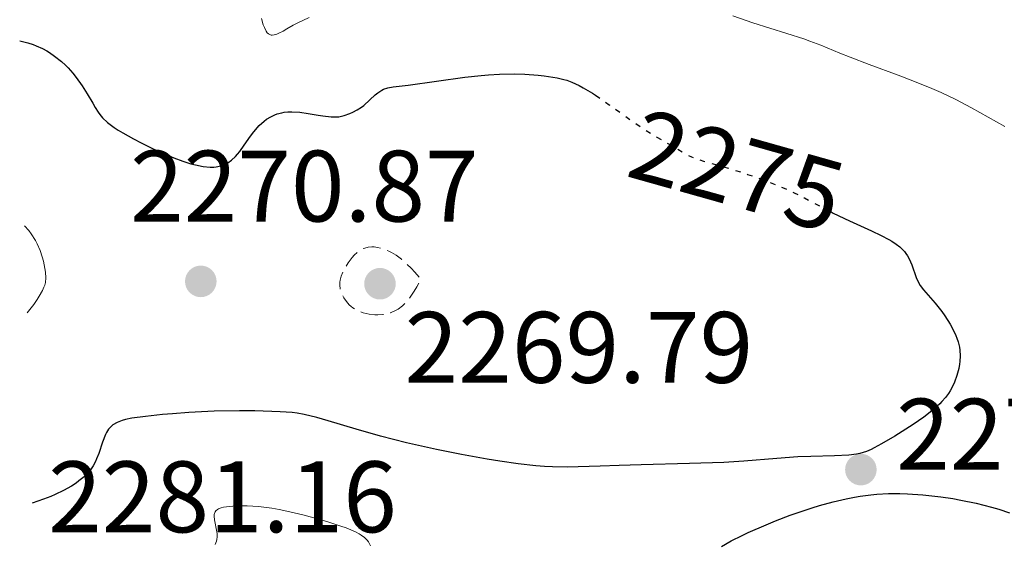
# Model space of a CAD drawing. Units: metres. Extents: x 685282 to 685899, y 4754068 to 4756389.
# Drawn here: x 685341 to 685438, y 4754142 to 4754194 of the extents above; entities that cross this region are included whole.
import ezdxf
from ezdxf.enums import TextEntityAlignment as Align

# ---------------------------------------------------------------- set-up
doc = ezdxf.new("R2010")
doc.units = ezdxf.units.M
doc.header["$MEASUREMENT"] = 0
doc.linetypes.add('DGN Style 3', pattern=[2.435891, 1.739922, -0.695969])
doc.linetypes.add('DGN Style 5', pattern=[1.217945, 0.521977, -0.695969])
for name, color, linetype, lineweight in [('Cota de curva de nivel directora', 7, 'Continuous', 0), ('Cota de punto acotado terreno', 7, 'Continuous', 0), ('Curva de nivel de depresión intermedia', 30, 'DGN Style 3', 0), ('Curva de nivel directora', 30, 'Continuous', 30), ('Curva de nivel directora no vista', 30, 'DGN Style 5', 30), ('Curva de nivel intermedia', 30, 'Continuous', 0), ('Punto acotado terreno (símbolo)', 7, 'Continuous', 0)]:
    doc.layers.add(name, color=color, linetype=linetype, lineweight=lineweight)
doc.styles.add('Style-Arial', font='arial.ttf')

# ---------------------------------------------------------------- blocks, each defined once
blk = doc.blocks.new('5PATER')
at = {"layer": 'Punto acotado terreno (símbolo)', "linetype": 'Continuous', "lineweight": 0}
h = blk.add_hatch(color=51, dxfattribs=at)
edge = h.paths.add_edge_path()
edge.add_ellipse((0, 0), major_axis=(-0.1096, -0.1111), ratio=0.999422, start_angle=0, end_angle=360)

msp = doc.modelspace()

# ---------------------------------------------------------------- linework, layer by layer
at = {"layer": 'Curva de nivel de depresión intermedia', "color": 30, "linetype": 'DGN Style 3', "lineweight": 0, "elevation": 2270, "flags": 128}
msp.add_lwpolyline([(685376.02, 4754164.79), (685375.72, 4754164.8), (685375.14, 4754164.87), (685374.57, 4754165.01), (685374.29, 4754165.1), (685373.9, 4754165.27), (685373.53, 4754165.49), (685373.36, 4754165.63), (685373.19, 4754165.77), (685372.9, 4754166.1), (685372.65, 4754166.47), (685372.51, 4754166.72), (685372.43, 4754166.88), (685372.32, 4754167.21), (685372.28, 4754167.38), (685372.24, 4754167.71), (685372.25, 4754168.03), (685372.29, 4754168.23), (685372.4, 4754168.62), (685372.59, 4754169.07), (685372.73, 4754169.36), (685373.08, 4754169.92), (685373.46, 4754170.45), (685373.67, 4754170.68), (685373.99, 4754170.98), (685374.32, 4754171.21), (685374.55, 4754171.33), (685374.71, 4754171.39), (685375.06, 4754171.48), (685375.43, 4754171.51), (685375.64, 4754171.51), (685375.99, 4754171.46), (685376.4, 4754171.36), (685376.63, 4754171.28), (685377.1, 4754171.09), (685377.37, 4754170.96), (685377.82, 4754170.68), (685378.34, 4754170.28), (685378.64, 4754170.02), (685379.29, 4754169.39), (685379.66, 4754169), (685380.26, 4754168.32), (685379.86, 4754167.56), (685379.61, 4754167.13), (685379.12, 4754166.42), (685378.89, 4754166.14), (685378.44, 4754165.69), (685378.03, 4754165.37), (685377.76, 4754165.22), (685377.26, 4754165.01), (685376.99, 4754164.93), (685376.49, 4754164.82), (685376.02, 4754164.79)], dxfattribs=at)
at = {"layer": 'Curva de nivel directora', "color": 30, "linetype": 'Continuous', "lineweight": 30, "elevation": 2275, "flags": 128}
for points in [[(685340.61, 4754191.85), (685341.42, 4754191.65), (685341.93, 4754191.49), (685342.25, 4754191.36), (685342.85, 4754191.09), (685343.28, 4754190.86), (685343.54, 4754190.7), (685344.05, 4754190.36), (685344.73, 4754189.82), (685345.13, 4754189.44), (685345.39, 4754189.18), (685345.85, 4754188.67), (685346.19, 4754188.24), (685346.79, 4754187.41), (685347.28, 4754186.63), (685347.83, 4754185.69), (685348.07, 4754185.28), (685348.38, 4754184.8), (685348.54, 4754184.57), (685348.81, 4754184.26), (685349.3, 4754183.79), (685349.95, 4754183.31), (685350.35, 4754183.05), (685350.8, 4754182.77), (685351.85, 4754182.18), (685352.62, 4754181.78), (685354.2, 4754181.01), (685355.32, 4754180.52), (685355.83, 4754180.31), (685356.74, 4754179.97), (685357.53, 4754179.72), (685357.98, 4754179.6), (685358.75, 4754179.45), (685359.43, 4754179.37), (685359.81, 4754179.37), (685360.04, 4754179.4), (685360.49, 4754179.5), (685360.94, 4754179.67), (685361.18, 4754179.8), (685361.55, 4754180.07), (685361.94, 4754180.44), (685362.15, 4754180.67), (685362.36, 4754180.94), (685362.8, 4754181.55), (685363.42, 4754182.43), (685363.76, 4754182.87), (685364.28, 4754183.48), (685364.77, 4754183.93), (685365.02, 4754184.12), (685365.42, 4754184.36), (685365.84, 4754184.56), (685366.05, 4754184.64), (685366.51, 4754184.76), (685366.74, 4754184.8), (685367.11, 4754184.84), (685367.5, 4754184.84), (685368.3, 4754184.8), (685369.11, 4754184.69), (685370.12, 4754184.51), (685370.57, 4754184.44), (685371.4, 4754184.34), (685371.86, 4754184.34), (685372.14, 4754184.36), (685372.68, 4754184.48), (685373.24, 4754184.67), (685373.53, 4754184.8), (685373.97, 4754185.03), (685374.4, 4754185.32), (685374.62, 4754185.48), (685375.22, 4754186.02), (685375.75, 4754186.51), (685376, 4754186.72), (685376.39, 4754186.99), (685376.58, 4754187.09), (685377.01, 4754187.23), (685377.52, 4754187.31), (685379.01, 4754187.48), (685384.62, 4754188.27), (685386.22, 4754188.44), (685386.96, 4754188.5), (685388.02, 4754188.57), (685389.54, 4754188.59), (685390.54, 4754188.56), (685391.84, 4754188.47), (685392.45, 4754188.4), (685393.32, 4754188.28), (685393.72, 4754188.2), (685394.38, 4754188.05), (685394.7, 4754187.96), (685395.17, 4754187.79), (685395.91, 4754187.45), (685396.31, 4754187.23), (685397.22, 4754186.68), (685397.51, 4754186.49)], [(685420.8, 4754174.96), (685421, 4754174.85), (685422.62, 4754174.09), (685424.81, 4754173.09), (685425.77, 4754172.63), (685426.5, 4754172.25), (685426.82, 4754172.06), (685427.24, 4754171.78), (685427.61, 4754171.5), (685427.78, 4754171.35), (685428.07, 4754171.04), (685428.2, 4754170.87), (685428.37, 4754170.61), (685428.52, 4754170.33), (685428.78, 4754169.72), (685429.23, 4754168.49), (685429.47, 4754167.94), (685429.61, 4754167.69), (685429.93, 4754167.25), (685431.1, 4754165.96), (685431.76, 4754165.12), (685432.04, 4754164.71), (685432.57, 4754163.86), (685432.9, 4754163.25), (685433.14, 4754162.74), (685433.24, 4754162.49), (685433.36, 4754162.13), (685433.49, 4754161.6), (685433.53, 4754161.32), (685433.56, 4754160.75), (685433.53, 4754160.2), (685433.49, 4754159.92), (685433.42, 4754159.48), (685433.25, 4754158.82), (685433.02, 4754158.16), (685432.88, 4754157.84), (685432.58, 4754157.29), (685432.41, 4754157.02), (685432.11, 4754156.62), (685431.75, 4754156.22), (685431.55, 4754156.01), (685430.84, 4754155.37), (685430.42, 4754155.04), (685429.96, 4754154.69), (685428.93, 4754153.97), (685427.84, 4754153.26), (685427.11, 4754152.81), (685425.8, 4754152.04), (685425.08, 4754151.66), (685424.76, 4754151.5), (685424.31, 4754151.31), (685423.65, 4754151.1), (685423.31, 4754151.03), (685422.55, 4754150.94), (685421.14, 4754150.87), (685418.81, 4754150.82), (685417.52, 4754150.77), (685415.45, 4754150.61), (685412.19, 4754150.34), (685410.22, 4754150.22), (685406.8, 4754150.1), (685402.02, 4754149.99), (685399.85, 4754149.93), (685397.97, 4754149.86), (685395.8, 4754149.78), (685394.79, 4754149.76), (685393.26, 4754149.78), (685392.47, 4754149.82), (685391.64, 4754149.88), (685389.89, 4754150.07), (685388.06, 4754150.33), (685386.8, 4754150.53), (685384.28, 4754150.99), (685381.81, 4754151.49), (685380.61, 4754151.76), (685378.84, 4754152.17), (685376.28, 4754152.82), (685373.86, 4754153.5), (685371.09, 4754154.32), (685369.99, 4754154.64), (685368.74, 4754154.96), (685368.02, 4754155.09), (685367.53, 4754155.15), (685366.36, 4754155.23), (685363.84, 4754155.3), (685362.32, 4754155.31), (685359.84, 4754155.27), (685357.32, 4754155.14), (685355.72, 4754155.03), (685354.74, 4754154.95), (685353.05, 4754154.77), (685351.7, 4754154.58), (685351.07, 4754154.45), (685350.74, 4754154.36), (685350.23, 4754154.16), (685349.82, 4754153.93), (685349.64, 4754153.78), (685349.4, 4754153.52), (685349.18, 4754153.18), (685349.08, 4754152.97), (685348.79, 4754152.22)], [(685348.79, 4754152.22), (685348.42, 4754151.09), (685348.21, 4754150.56), (685348.1, 4754150.31), (685347.87, 4754149.87), (685347.61, 4754149.49), (685347.41, 4754149.25), (685346.98, 4754148.81), (685346.47, 4754148.39), (685346.19, 4754148.18), (685345.72, 4754147.88), (685344.93, 4754147.43), (685344.12, 4754147.05), (685343.68, 4754146.86), (685342.97, 4754146.58), (685341.84, 4754146.19)], [(685409.97, 4754141.92), (685410.93, 4754142.46), (685412.02, 4754143.01), (685412.62, 4754143.29), (685414.38, 4754144.06), (685415.32, 4754144.44), (685416.77, 4754145), (685418.23, 4754145.51), (685418.95, 4754145.74), (685419.65, 4754145.95), (685421, 4754146.32), (685422.29, 4754146.62), (685423.12, 4754146.78), (685423.67, 4754146.87), (685424.73, 4754147.01), (685425.32, 4754147.07), (685426.47, 4754147.14), (685427.61, 4754147.15), (685428.37, 4754147.13), (685429.89, 4754147.02), (685431.65, 4754146.82), (685432.83, 4754146.64), (685433.62, 4754146.5), (685435.16, 4754146.18), (685436.66, 4754145.8), (685437.38, 4754145.59), (685438.44, 4754145.23)]]:
    msp.add_lwpolyline(points, dxfattribs=at)
at = {"layer": 'Curva de nivel directora no vista', "color": 30, "linetype": 'DGN Style 5', "lineweight": 30, "elevation": 2275, "flags": 128}
msp.add_lwpolyline([(685397.51, 4754186.49), (685398.88, 4754185.55), (685401.26, 4754183.86), (685402.32, 4754183.14), (685403.57, 4754182.35), (685405.2, 4754181.43), (685406.5, 4754180.65), (685407, 4754180.41), (685407.27, 4754180.3), (685408.21, 4754179.98), (685409.88, 4754179.51), (685410.93, 4754179.2), (685412.56, 4754178.67), (685413.43, 4754178.36), (685414.75, 4754177.87), (685416.02, 4754177.36), (685416.61, 4754177.1), (685417.16, 4754176.85), (685418.17, 4754176.34), (685420.03, 4754175.35), (685420.8, 4754174.96)], dxfattribs=at)
at = {"layer": 'Curva de nivel intermedia', "color": 30, "linetype": 'Continuous', "lineweight": 0, "flags": 128}
for points, elevation in [([(685364.5, 4754194.05), (685364.69, 4754193.44), (685364.79, 4754193.16), (685364.97, 4754192.8), (685365.08, 4754192.66), (685365.19, 4754192.55), (685365.45, 4754192.43), (685365.55, 4754192.42), (685365.77, 4754192.45), (685366.03, 4754192.52), (685366.22, 4754192.6), (685366.64, 4754192.82), (685367.01, 4754193.03), (685367.65, 4754193.39), (685368.04, 4754193.61), (685369.22, 4754194.16)], 2280), ([(685411.08, 4754194.34), (685413.07, 4754193.64), (685418.1, 4754192.04), (685418.72, 4754191.82), (685419.79, 4754191.42), (685421.66, 4754190.65), (685422.69, 4754190.24), (685424.57, 4754189.53), (685427.44, 4754188.48), (685428.89, 4754187.92), (685430.75, 4754187.16), (685431.68, 4754186.74), (685433.12, 4754186.05), (685434.68, 4754185.25), (685435.52, 4754184.79), (685437.98, 4754183.41)], 2280), ([(685341.1, 4754173.57), (685341.5, 4754173.12), (685341.74, 4754172.8), (685342.16, 4754172.15), (685342.33, 4754171.82), (685342.62, 4754171.15), (685342.84, 4754170.51), (685342.95, 4754170.1), (685343.1, 4754169.37), (685343.16, 4754169.02), (685343.19, 4754168.45), (685343.15, 4754167.98), (685343.08, 4754167.71), (685343.01, 4754167.54), (685342.86, 4754167.19), (685342.55, 4754166.63), (685342.35, 4754166.31), (685342.01, 4754165.81), (685341.34, 4754164.98)], 2270), ([(685375.27, 4754141.99), (685375.08, 4754142.37), (685374.95, 4754142.55), (685374.7, 4754142.8), (685374.37, 4754143.04), (685374.17, 4754143.17), (685373.81, 4754143.35), (685372.88, 4754143.75), (685372.36, 4754143.93), (685371.17, 4754144.33), (685370.17, 4754144.63), (685368.58, 4754145.05), (685367, 4754145.42), (685366.24, 4754145.57), (685365.52, 4754145.69), (685364.21, 4754145.85), (685363.08, 4754145.93), (685362.42, 4754145.94), (685362.02, 4754145.93), (685361.34, 4754145.88), (685360.74, 4754145.8), (685360.51, 4754145.74), (685360.26, 4754145.64), (685360.15, 4754145.58), (685360, 4754145.44), (685359.92, 4754145.34), (685359.84, 4754145.09), (685359.82, 4754144.92), (685359.85, 4754144.55), (685360.1, 4754143.35), (685360.12, 4754143.18), (685360.13, 4754142.87), (685360.1, 4754142.59), (685360.05, 4754142.43), (685359.92, 4754142.11)], 2280)]:
    msp.add_lwpolyline(points, dxfattribs=dict(at, elevation=elevation))

# ---------------------------------------------------------------- block references
at = {"layer": 'Punto acotado terreno (símbolo)', "color": 7, "linetype": 'Continuous', "lineweight": 0, "xscale": 10, "yscale": 10, "zscale": 10}
for p in [(685358.51, 4754168.1, 2270.87), (685376.22, 4754167.87, 2269.79), (685423.75, 4754149.51, 2275.17)]:
    msp.add_blockref('5PATER', p, dxfattribs=at)

# ---------------------------------------------------------------- texts
at = {"layer": 'Cota de curva de nivel directora', "color": 7, "linetype": 'Continuous', "lineweight": 0, "style": 'Style-Arial'}
msp.add_text('2275', height=7, rotation=344.28143, dxfattribs=at).set_placement((685411.5, 4754179.046, 2275), align=Align.MIDDLE_CENTER)
at = {"layer": 'Cota de punto acotado terreno', "color": 7, "linetype": 'Continuous', "lineweight": 0, "style": 'Style-Arial'}
for s, p in [('2270.87', (685351.52, 4754174.01, 2270.87)), ('2269.79', (685378.65, 4754158.08, 2269.79)), ('2275.17', (685427.24, 4754149.51, 2275.17)), ('2281.16', (685343.43, 4754143.32, 2281.16))]:
    msp.add_text(s, height=7, dxfattribs=at).set_placement(p)

doc.saveas('drawing.dxf')
